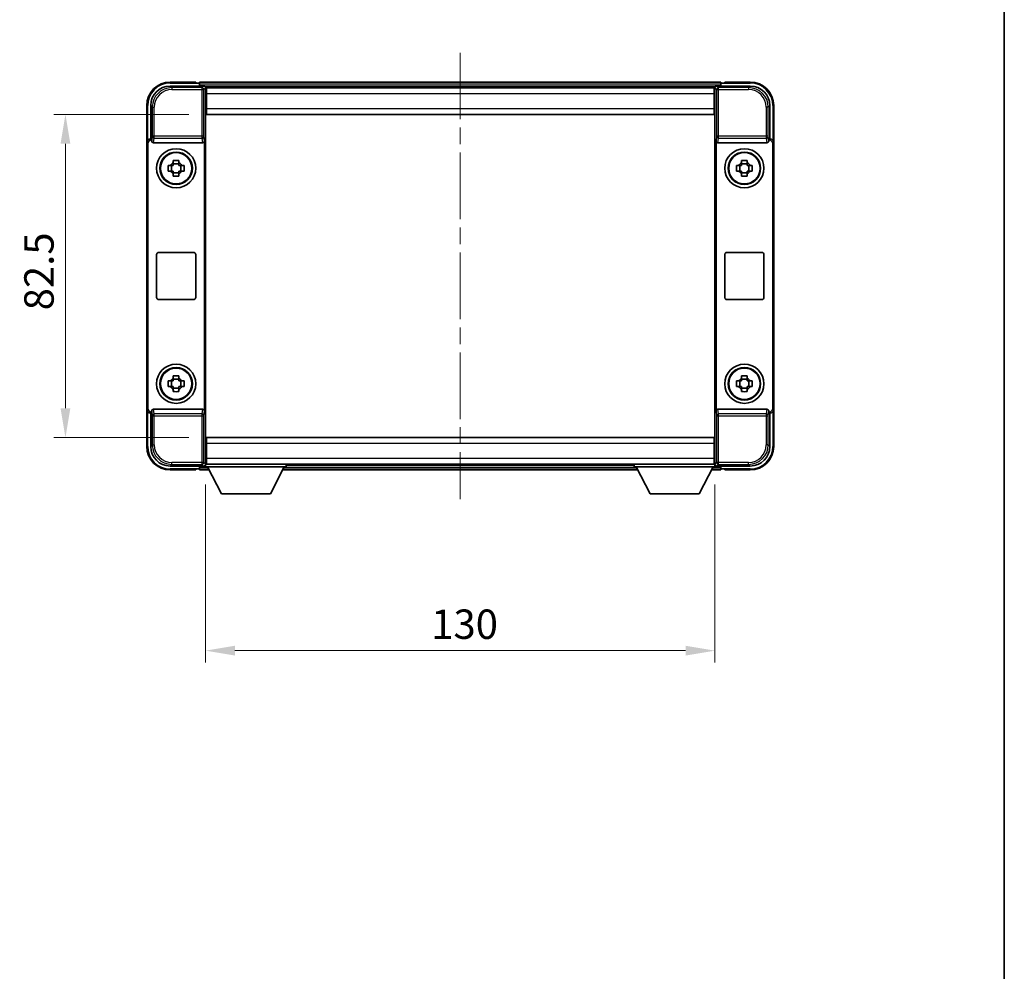
# Model space of a CAD drawing. Units: millimetres. Extents: x 0 to 6717, y 0 to 843.
# Drawn here: x 2105 to 2356, y 243 to 486 of the extents above; entities that cross this region are included whole.
import ezdxf

# ---------------------------------------------------------------- set-up
doc = ezdxf.new("R2010")
doc.units = ezdxf.units.MM
doc.header["$LTSCALE"] = 3
doc.linetypes.add('CHAIN', pattern=[0.35429999999999995, 0.2362, -0.0295, 0.0591, -0.0295])
doc.layers.get('Defpoints').update_dxf_attribs({"lineweight": 25})
for name, color, linetype, lineweight in [('Border (ISO)', 7, 'Continuous', 35), ('Centerline (ISO)', 131, 'Continuous', 18), ('Dimension (ISO)', 7, 'Continuous', 18), ('Visible (ISO)', 7, 'Continuous', 35), ('Visible Narrow (ISO)', 7, 'Continuous', 25)]:
    doc.layers.add(name, color=color, linetype=linetype, lineweight=lineweight)
doc.styles.add('Note Text (TK)', font='txt')
doc.dimstyles.new('Default - Method 1b (TK)', dxfattribs={"dimscale": 3, "dimtxt": 2.5, "dimasz": 2.5, "dimexe": 1, "dimexo": 1.499999999999999, "dimgap": 1, "dimtad": 1, "dimtoh": 1, "dimrnd": 1e-08, "dimdsep": 46, "dimtxsty": 'Note Text (TK)', "dimcen": 0.09, "dimdle": 5, "dimclrd": 100, "dimclre": 100, "dimclrt": 7, "dimadec": 1, "dimazin": 1, "dimtfac": 1, "dimtmove": 0, "dimatfit": 3, "dimfxl": 1, "dimtolj": 1, "dimlwd": -1, "dimlwe": -1, "dimarcsym": 0})

# ---------------------------------------------------------------- blocks, each defined once
blk = doc.blocks.new('図面枠 tk図枠')
at = {"layer": 'Border (ISO)'}
blk.add_line((405.4999999999999, 289), (405.4999999999999, 8.000000000000007), dxfattribs=at)
blk = doc.blocks.new('*D56')
at = {"layer": 'Defpoints', "color": 0}
for p in [(2152.423701425581, 461.6360469140641), (2116.42370142558, 379.136046914064), (2152.423701425581, 379.136046914064)]:
    blk.add_point(p, dxfattribs=at)
at = {"layer": 'Dimension (ISO)', "color": 100}
for p, q in [((2147.923701425581, 461.6360469140641), (2113.42370142558, 461.6360469140641)), ((2116.42370142558, 454.1360469140641), (2116.42370142558, 386.636046914064)), ((2147.923701425581, 379.136046914064), (2113.42370142558, 379.136046914064))]:
    blk.add_line(p, q, dxfattribs=at)
for points in [[(2115.17370142558, 454.1360469140641), (2117.67370142558, 454.1360469140641), (2116.42370142558, 461.6360469140641)], [(2115.17370142558, 386.636046914064), (2117.67370142558, 386.636046914064), (2116.42370142558, 379.136046914064)]]:
    blk.add_solid(points, dxfattribs=at)
at = {"layer": 'Dimension (ISO)', "color": 7, "insert": (2109.67370142558, 411.6289446413365), "char_height": 7.5, "attachment_point": 4, "rotation": 90, "style": 'Note Text (TK)'}
blk.add_mtext('\\A1;82.5', dxfattribs=at)
blk = doc.blocks.new('*D57')
at = {"layer": 'Defpoints', "color": 0}
for p in [(2152.17370142558, 371.686046914064), (2282.173701425579, 371.6860469140641), (2282.173701425579, 324.760248437715)]:
    blk.add_point(p, dxfattribs=at)
at = {"layer": 'Dimension (ISO)', "color": 100}
for p, q in [((2152.17370142558, 367.186046914064), (2152.17370142558, 321.7602484377149)), ((2282.173701425579, 367.1860469140642), (2282.173701425579, 321.7602484377149)), ((2159.67370142558, 324.760248437715), (2274.673701425579, 324.760248437715))]:
    blk.add_line(p, q, dxfattribs=at)
for points in [[(2159.67370142558, 326.010248437715), (2159.67370142558, 323.5102484377149), (2152.17370142558, 324.760248437715)], [(2274.673701425579, 326.010248437715), (2274.673701425579, 323.5102484377149), (2282.173701425579, 324.760248437715)]]:
    blk.add_solid(points, dxfattribs=at)
at = {"layer": 'Dimension (ISO)', "color": 7, "insert": (2209.758928698307, 331.5102484377149), "char_height": 7.5, "attachment_point": 4, "style": 'Note Text (TK)'}
blk.add_mtext('\\A1;130', dxfattribs=at)

msp = doc.modelspace()

# ---------------------------------------------------------------- linework, layer by layer
at = {"layer": 'Centerline (ISO)', "linetype": 'CHAIN', "ltscale": 23.99096870422363}
msp.add_line((2217.173701425462, 477.3860469139822), (2217.173701425462, 363.3860469139822), dxfattribs=at)
at = {"layer": 'Visible (ISO)'}
for p, q in [((2149.673701425462, 469.8860469139821), (2143.173701425462, 469.8860469139821)), ((2149.673701425462, 469.8860469139821), (2149.673701425462, 469.6360469139823)), ((2283.673701425462, 469.8860469139822), (2150.673701425462, 469.8860469139822)), ((2150.673701425462, 469.5860469139823), (2150.673701425462, 469.8860469139823)), ((2283.673701425462, 469.8860469139823), (2283.673701425462, 469.5860469139823)), ((2284.673701425462, 469.6360469139823), (2284.673701425462, 469.8860469139821)), ((2291.173701425462, 469.8860469139821), (2284.673701425462, 469.8860469139821)), ((2143.170655560675, 468.8860469140643), (2151.67400601207, 468.8860469140643)), ((2149.673701425462, 469.5860469139823), (2149.673701425462, 469.6360469139823)), ((2150.423701425463, 469.5860469139823), (2149.673701425462, 469.5860469139823)), ((2150.673701425462, 469.5860469139823), (2150.673701425462, 469.1360469139821)), ((2150.673701425462, 469.3360469139823), (2150.673701425462, 468.8860469140646)), ((2282.240513027514, 468.6360469139819), (2152.10688982341, 468.6360469139819)), ((2152.17370142558, 468.3863515005548), (2152.17370142558, 461.8860469140643)), ((2152.42370142558, 468.3860469140638), (2152.17370142558, 468.3860469140638)), ((2152.17370142558, 467.3860469140638), (2152.42370142558, 467.3860469140638)), ((2152.423701425581, 466.8860469140644), (2152.42370142558, 468.3860469140638)), ((2281.92370142558, 468.3860469140638), (2152.42370142558, 468.3860469140638)), ((2282.173701425579, 468.3860469140638), (2281.92370142558, 468.3860469140638)), ((2281.92370142558, 468.3860469140638), (2281.92370142558, 466.8860469140644)), ((2281.92370142558, 467.3860469140638), (2282.173701425579, 467.3860469140638)), ((2282.173701425579, 461.8860469140647), (2282.173701425579, 468.3863515005553)), ((2282.673396839089, 468.8860469140648), (2291.176747290484, 468.8860469140648)), ((2283.673701425462, 469.1360469139821), (2283.673701425462, 469.5860469139823)), ((2283.673701425462, 468.8860469140647), (2283.673701425462, 469.3360469139822)), ((2284.673701425462, 469.5860469139823), (2283.923701425462, 469.5860469139823)), ((2284.673701425462, 469.6360469139823), (2284.673701425462, 469.5860469139822)), ((2152.423701425469, 464.8860469139863), (2152.173701425468, 464.8860469139863)), ((2152.423701425581, 466.8860469140644), (2152.423701425581, 463.1360469140644)), ((2281.92370142558, 463.1360469140644), (2281.92370142558, 466.8860469140644)), ((2282.173701425468, 464.8860469139863), (2281.923701425469, 464.8860469139863)), ((2137.173701425462, 463.8860469139821), (2137.173701425462, 454.3866560870456)), ((2138.17370142558, 455.3860469140645), (2138.17370142558, 463.8890927789689)), ((2152.423701425577, 464.7860469140609), (2152.173701425576, 464.7860469140609)), ((2152.42370142558, 461.6360469140638), (2152.423701425581, 463.1360469140643)), ((2282.173701425576, 464.7860469140611), (2281.923701425577, 464.7860469140611)), ((2281.92370142558, 463.1360469140644), (2281.92370142558, 461.6360469140638)), ((2296.17370142558, 463.8890927789693), (2296.17370142558, 455.3860469140647)), ((2297.173701425462, 454.3866560870456), (2297.173701425462, 463.8860469139821)), ((2152.17370142558, 461.8860469140643), (2152.173701425579, 378.8860469140644)), ((2281.92370142558, 461.6360469140638), (2152.42370142558, 461.6360469140638)), ((2282.173701425579, 378.8860469140647), (2282.173701425579, 461.8860469140647)), ((2138.173092252598, 455.3860469140645), (2138.17370142558, 455.3860469140645)), ((2138.17370142558, 455.3860469140645), (2138.435607196772, 455.1241411428795)), ((2138.434998023791, 455.1241411428795), (2138.435607196772, 455.1241411428795)), ((2138.435607196772, 455.1241411428795), (2138.435607196772, 454.8977249347039)), ((2151.911795654395, 385.8743688934311), (2151.911795654395, 454.8977249347039)), ((2282.435607196772, 454.8977249347043), (2282.435607196772, 385.8743688934314)), ((2296.17370142558, 455.3860469140647), (2295.911795654396, 455.1241411428797)), ((2295.911795654396, 454.8977249347043), (2295.911795654396, 455.1241411428797)), ((2295.911795654396, 455.1241411428797), (2295.912404827376, 455.1241411428797)), ((2296.17370142558, 455.3860469140647), (2296.17431059856, 455.3860469140647)), ((2137.173701425579, 386.3854377410836), (2137.17370142558, 454.3866560870454)), ((2137.435607196771, 386.6473435122748), (2137.435607196772, 454.1247503158603)), ((2138.93157860342, 454.3860469140675), (2151.415824247748, 454.3860469140675)), ((2282.931578603419, 454.3860469140678), (2295.415824247748, 454.3860469140678)), ((2296.911795654395, 454.1247503158607), (2296.911795654395, 386.647343512275)), ((2297.173701425579, 454.3866560870456), (2297.173701425579, 386.3854377410837)), ((2143.957034758921, 449.2778377266332), (2143.957034758916, 449.8967077481204)), ((2145.39036809225, 449.8967077481204), (2145.390368092246, 449.2778377266332)), ((2288.95703475892, 449.2778377266335), (2288.957034758917, 449.8967077481207)), ((2290.39036809225, 449.8967077481207), (2290.390368092246, 449.2778377266335)), ((2142.66304059153, 448.6027135807338), (2143.281910613017, 448.6027135807299)), ((2143.516936737452, 448.6027135807331), (2143.516936737452, 447.1693802473997)), ((2145.390368092249, 449.0428116021962), (2143.957034758915, 449.0428116021962)), ((2145.830466113712, 448.6027135807331), (2145.830466113712, 447.1693802473997)), ((2146.065492238149, 448.6027135807299), (2146.684362259636, 448.6027135807338)), ((2287.66304059153, 448.6027135807342), (2288.281910613017, 448.6027135807303)), ((2288.516936737452, 448.6027135807334), (2288.516936737452, 447.1693802474001)), ((2290.390368092249, 449.0428116021966), (2288.957034758916, 449.0428116021966)), ((2290.830466113712, 448.6027135807334), (2290.830466113712, 447.1693802474001)), ((2291.065492238149, 448.6027135807303), (2291.684362259636, 448.6027135807342)), ((2143.281910613017, 447.1693802474044), (2142.66304059153, 447.1693802474005)), ((2143.957034758915, 446.7292822259365), (2145.390368092249, 446.7292822259365)), ((2143.957034758916, 445.875386080014), (2143.957034758921, 446.4942561015011)), ((2145.390368092246, 446.4942561015011), (2145.39036809225, 445.875386080014)), ((2146.684362259636, 447.1693802474005), (2146.065492238149, 447.1693802474044)), ((2288.281910613017, 447.1693802474049), (2287.66304059153, 447.1693802474008)), ((2288.957034758916, 446.7292822259369), (2290.390368092249, 446.7292822259369)), ((2288.957034758917, 445.8753860800144), (2288.95703475892, 446.4942561015016)), ((2290.390368092246, 446.4942561015016), (2290.39036809225, 445.8753860800143)), ((2291.684362259636, 447.1693802474008), (2291.065492238149, 447.1693802474049)), ((2139.673701425584, 414.8860469140675), (2139.673701425584, 425.8860469140675)), ((2140.173701425584, 426.3860469140675), (2149.173701425584, 426.3860469140675)), ((2149.673701425584, 425.8860469140675), (2149.673701425584, 414.8860469140674)), ((2284.673701425584, 414.8860469140679), (2284.673701425584, 425.8860469140678)), ((2285.173701425584, 426.3860469140678), (2294.173701425584, 426.3860469140678)), ((2294.673701425584, 425.8860469140678), (2294.673701425584, 414.8860469140679)), ((2149.173701425584, 414.3860469140675), (2140.173701425584, 414.3860469140675)), ((2294.173701425584, 414.3860469140678), (2285.173701425584, 414.3860469140678)), ((2143.957034758921, 394.2778377266333), (2143.957034758916, 394.8967077481204)), ((2145.390368092249, 394.8967077481204), (2145.390368092246, 394.2778377266333)), ((2288.95703475892, 394.2778377266336), (2288.957034758917, 394.8967077481207)), ((2290.39036809225, 394.8967077481207), (2290.390368092246, 394.2778377266336)), ((2142.66304059153, 393.6027135807339), (2143.281910613017, 393.60271358073)), ((2143.281910613017, 392.1693802474046), (2142.66304059153, 392.1693802474005)), ((2143.516936737452, 393.6027135807331), (2143.516936737452, 392.1693802473998)), ((2145.390368092249, 394.0428116021963), (2143.957034758915, 394.0428116021963)), ((2145.830466113712, 393.6027135807331), (2145.830466113712, 392.1693802473998)), ((2146.065492238149, 393.60271358073), (2146.684362259636, 393.6027135807339)), ((2146.684362259636, 392.1693802474005), (2146.065492238149, 392.1693802474046)), ((2287.66304059153, 393.6027135807342), (2288.281910613017, 393.6027135807303)), ((2288.281910613017, 392.1693802474048), (2287.66304059153, 392.1693802474008)), ((2288.516936737452, 393.6027135807334), (2288.516936737452, 392.1693802474001)), ((2290.390368092249, 394.0428116021966), (2288.957034758916, 394.0428116021966)), ((2290.830466113712, 393.6027135807334), (2290.830466113712, 392.1693802474001)), ((2291.065492238149, 393.6027135807303), (2291.684362259636, 393.6027135807342)), ((2291.684362259636, 392.1693802474008), (2291.065492238149, 392.1693802474048)), ((2143.957034758915, 391.7292822259367), (2145.390368092249, 391.7292822259367)), ((2143.957034758916, 390.8753860800141), (2143.957034758921, 391.4942561015013)), ((2145.390368092246, 391.4942561015013), (2145.390368092249, 390.875386080014)), ((2288.957034758916, 391.729282225937), (2290.390368092249, 391.729282225937)), ((2288.957034758917, 390.8753860800144), (2288.95703475892, 391.4942561015016)), ((2290.390368092246, 391.4942561015016), (2290.39036809225, 390.8753860800143)), ((2137.173701425462, 386.3854377410834), (2137.173701425462, 376.8860469139818)), ((2138.173701425579, 385.3860469140644), (2138.173092252598, 385.3860469140644)), ((2138.173701425579, 385.3860469140644), (2138.435607196772, 385.6479526852557)), ((2138.173701425579, 376.8830010491599), (2138.173701425579, 385.3860469140644)), ((2138.435607196772, 385.6479526852557), (2138.434998023791, 385.6479526852557)), ((2138.435607196772, 385.8743688934311), (2138.435607196772, 385.6479526852557)), ((2151.415824247747, 386.3860469140675), (2138.93157860342, 386.3860469140676)), ((2295.415824247748, 386.3860469140679), (2282.931578603419, 386.3860469140679)), ((2295.911795654396, 385.6479526852559), (2295.911795654396, 385.8743688934314)), ((2296.17370142558, 385.3860469140646), (2295.911795654396, 385.6479526852559)), ((2295.912404827376, 385.6479526852559), (2295.911795654396, 385.6479526852559)), ((2296.17431059856, 385.3860469140646), (2296.17370142558, 385.3860469140646)), ((2296.17370142558, 385.3860469140646), (2296.17370142558, 376.8830010491602)), ((2297.173701425462, 376.8860469139823), (2297.173701425462, 386.3854377410838)), ((2152.173701425579, 378.8860469140644), (2152.173701425579, 372.385742327574)), ((2152.42370142558, 379.1360469140638), (2281.92370142558, 379.136046914064)), ((2152.423701425581, 377.6360469140645), (2152.42370142558, 379.1360469140639)), ((2152.423701425581, 377.6360469140645), (2152.423701425581, 373.8860469140645)), ((2281.92370142558, 379.1360469140641), (2281.92370142558, 377.6360469140647)), ((2281.92370142558, 373.8860469140647), (2281.92370142558, 377.6360469140647)), ((2282.173701425579, 372.3857423275743), (2282.173701425579, 378.8860469140647)), ((2152.173701425576, 375.9860469140611), (2152.423701425576, 375.9860469140611)), ((2152.173701425468, 375.8860469139861), (2152.423701425468, 375.8860469139861)), ((2281.923701425577, 375.9860469140611), (2282.173701425576, 375.9860469140611)), ((2281.923701425468, 375.8860469139865), (2282.173701425468, 375.8860469139865)), ((2151.674006012069, 371.8860469140645), (2143.170655560675, 371.8860469140645)), ((2150.673701425462, 371.8860469140642), (2150.673701425462, 371.4360469139819)), ((2152.106889823315, 372.1360469139824), (2152.173701425462, 372.1360469139824)), ((2152.42370142558, 373.3860469140639), (2152.173701425579, 373.3860469140639)), ((2152.173701425579, 372.3860469140639), (2152.42370142558, 372.3860469140639)), ((2152.17370142558, 372.386046914064), (2152.17370142558, 371.6860469140639)), ((2152.17370142558, 372.386046914064), (2172.77370142558, 372.386046914064)), ((2152.42370142558, 372.3860469140639), (2152.423701425581, 373.8860469140645)), ((2152.42370142558, 372.3860469140639), (2281.92370142558, 372.3860469140641)), ((2172.77370142558, 372.386046914064), (2172.77370142558, 371.6860469140639)), ((2172.773701425462, 372.1360469139824), (2261.573701425462, 372.1360469139824)), ((2261.573701425579, 372.3860469140641), (2261.573701425579, 371.6860469140641)), ((2261.573701425579, 372.3860469140641), (2282.17370142558, 372.3860469140641)), ((2281.92370142558, 373.8860469140647), (2281.92370142558, 372.3860469140641)), ((2282.173701425579, 373.3860469140641), (2281.92370142558, 373.3860469140641)), ((2281.92370142558, 372.3860469140641), (2282.173701425579, 372.3860469140641)), ((2282.17370142558, 372.3860469140641), (2282.17370142558, 371.6860469140641)), ((2282.173701425462, 372.1360469139824), (2282.240513027609, 372.1360469139824)), ((2291.176747290484, 371.8860469140647), (2282.673396839089, 371.8860469140647)), ((2283.673701425462, 371.4360469139824), (2283.673701425462, 371.8860469140648)), ((2143.173701425462, 370.8860469139818), (2149.673701425462, 370.8860469139818)), ((2149.673701425462, 371.1360469139819), (2149.673701425462, 371.1860469139819)), ((2149.673701425462, 371.1860469139819), (2150.423701425463, 371.1860469139819)), ((2149.673701425462, 371.1360469139819), (2149.673701425462, 370.8860469139818)), ((2150.673701425462, 371.6360469139825), (2150.673701425462, 371.1860469139825)), ((2150.673701425461, 370.8860469139822), (2150.673701425462, 371.1860469139825)), ((2150.673701425461, 370.8860469139822), (2153.085295628402, 370.8860469139822)), ((2152.17370142558, 371.6860469140639), (2172.77370142558, 371.6860469140639)), ((2156.223701425577, 364.7860469140622), (2152.673701425579, 371.6860469140637)), ((2168.723701425577, 364.7860469140622), (2172.273701425579, 371.6860469140637)), ((2171.862107222521, 370.8860469139822), (2262.485295628402, 370.8860469139822)), ((2261.573701425579, 371.6860469140641), (2282.17370142558, 371.6860469140641)), ((2265.623701425577, 364.7860469140625), (2262.073701425579, 371.6860469140639)), ((2278.123701425577, 364.7860469140624), (2281.673701425579, 371.6860469140639)), ((2281.262107222522, 370.8860469139822), (2283.673701425462, 370.8860469139822)), ((2283.673701425462, 371.1860469139825), (2283.673701425462, 371.6360469139825)), ((2283.673701425462, 371.1860469139825), (2283.673701425462, 370.8860469139822)), ((2283.923701425462, 371.1860469139825), (2284.673701425462, 371.1860469139825)), ((2284.673701425462, 371.1860469139825), (2284.673701425462, 371.1360469139825)), ((2284.673701425462, 370.8860469139823), (2284.673701425462, 371.1360469139825)), ((2284.673701425462, 370.8860469139823), (2291.173701425462, 370.8860469139823)), ((2156.223701425577, 364.7860469140622), (2168.723701425577, 364.7860469140622)), ((2265.623701425577, 364.7860469140625), (2278.123701425577, 364.7860469140624))]:
    msp.add_line(p, q, dxfattribs=at)
for centre, radius in [((2144.673701425584, 447.8860469140675), 4.999999999999996), ((2289.673701425584, 447.8860469140679), 5.000000000000001), ((2144.673701425582, 447.8860469140662), 4.15), ((2144.673701425583, 447.8860469140669), 4.001269272005929), ((2289.673701425583, 447.8860469140666), 4.15), ((2289.673701425583, 447.8860469140673), 4.001269272005929), ((2144.673701425583, 392.8860469140676), 4.999999999999996), ((2144.673701425582, 392.8860469140663), 4.15), ((2289.673701425584, 392.8860469140678), 5.000000000000001), ((2289.673701425583, 392.8860469140666), 4.149999999999999), ((2144.673701425583, 392.886046914067), 4.001269272005929), ((2289.673701425583, 392.8860469140673), 4.001269272005928)]:
    msp.add_circle(centre, radius, dxfattribs=at)
for centre, radius, start, end in [((2143.173701425462, 463.8860469139821), 6.000000000000021, 90, 180), ((2291.173701425462, 463.8860469139821), 5.999999999999985, 0, 90), ((2150.423701425463, 469.3360469139823), 0.2500000000000045, 0, 90), ((2283.923701425462, 469.3360469139822), 0.2500000000000009, 90, 180), ((2144.673701425583, 447.8860469140672), 1.565468868102164, 117.2450313276046, 152.7549686723859), ((2144.673701425583, 447.8860469140672), 1.565468868102165, 27.24503132761121, 62.75496867238234), ((2289.673701425583, 447.8860469140676), 1.565468868102164, 117.2450313276046, 152.7549686723859), ((2289.673701425583, 447.8860469140676), 1.565468868102165, 27.24503132761121, 62.75496867238234), ((2144.673701425583, 447.8860469140672), 1.56546886810217, 207.2450313276112, 242.7549686723825), ((2144.673701425583, 447.8860469140672), 1.565468868102166, 297.2450313276174, 332.7549686723859), ((2289.673701425583, 447.8860469140676), 1.56546886810217, 207.2450313276112, 242.7549686723823), ((2289.673701425583, 447.8860469140676), 1.565468868102166, 297.2450313276174, 332.7549686723859), ((2140.173701425584, 425.8860469140675), 0.4999999999999979, 90, 180), ((2149.173701425584, 425.8860469140675), 0.5000000000000013, 0, 90), ((2285.173701425584, 425.8860469140678), 0.5000000000000007, 90, 180), ((2294.173701425584, 425.8860469140678), 0.5000000000000052, 0, 90), ((2140.173701425584, 414.8860469140675), 0.5000000000000046, 180, 270), ((2149.173701425584, 414.8860469140675), 0.5000000000000001, 270, 0), ((2285.173701425584, 414.8860469140679), 0.5000000000000018, 180, 270), ((2294.173701425584, 414.8860469140679), 0.4999999999999984, 270, 0), ((2144.673701425583, 392.8860469140673), 1.565468868102164, 117.2450313276046, 152.7549686723859), ((2144.673701425583, 392.8860469140673), 1.56546886810217, 207.2450313276112, 242.7549686723825), ((2144.673701425583, 392.8860469140673), 1.565468868102165, 27.24503132761121, 62.75496867238234), ((2144.673701425583, 392.8860469140673), 1.565468868102166, 297.2450313276174, 332.7549686723859), ((2289.673701425583, 392.8860469140676), 1.565468868102164, 117.2450313276046, 152.7549686723859), ((2289.673701425583, 392.8860469140676), 1.565468868102169, 207.2450313276112, 242.7549686723823), ((2289.673701425583, 392.8860469140676), 1.565468868102165, 27.24503132761121, 62.75496867238234), ((2289.673701425583, 392.8860469140676), 1.565468868102166, 297.2450313276174, 332.7549686723859), ((2143.173701425462, 376.8860469139818), 6.000000000000022, 180, 270), ((2291.173701425462, 376.8860469139823), 5.999999999999985, 270, 0), ((2150.423701425463, 371.4360469139819), 0.2500000000000023, 270, 0), ((2283.923701425462, 371.4360469139825), 0.2500000000000031, 180, 270)]:
    msp.add_arc(centre, radius, start, end, dxfattribs=at)
for centre, major_axis, ratio, start_param, end_param in [((2143.176749147074, 463.8829991925702), (-3.539842722995937, 3.53984272299596), 0.9987827659587182, 5.49839613136774, 7.067974482991417), ((2151.67339665343, 468.3857421419149), (0.3539842722995921, 0.3539842722995975), 0.9987827659587184, 5.498396131367858, 7.067974482991726), ((2282.674006197729, 468.3857421419153), (-0.3539842722995916, 0.3539842722995991), 0.9987827659587182, 5.498396131367449, 7.067974482991317), ((2291.170653704085, 463.8829991925706), (3.539842722995954, 3.539842722995952), 0.998782765958718, 5.498396131367736, 7.067974482991393), ((2138.174310969878, 454.3854373697656), (-0.7079685445991882, 0.7079685445991916), 0.9987827659587184, 5.498396131367654, 7.067974482991416), ((2138.436216741071, 454.1235315985806), (-0.7079685445991882, 0.7079685445991916), 0.9987827659587184, 5.498396131367654, 7.067974482991416), ((2138.935911968921, 454.9021955308972), (-0.0697482562288131, -0.5117122633313983), 0.9681594448393553, 4.852256101839131, 6.414390868867585), ((2151.411490882246, 454.9021955308972), (0.0697482562288068, -0.5117122633313992), 0.9681594448393557, 6.1519797454916, 7.714114512520052), ((2282.935911968921, 454.9021955308976), (-0.0697482562288106, -0.5117122633313991), 0.9681594448393555, 4.852256101839127, 6.414390868867579), ((2295.411490882246, 454.9021955308976), (0.0697482562288084, -0.5117122633313995), 0.9681594448393555, 6.151979745491598, 7.714114512519945), ((2295.911186110096, 454.1235315985809), (0.7079685445991865, 0.7079685445991948), 0.9987827659587182, 5.498396131367752, 7.067974482991514), ((2296.17309188128, 454.3854373697659), (0.7079685445991865, 0.7079685445991948), 0.9987827659587182, 5.498396131367752, 7.067974482991514), ((2138.174310969878, 386.3866564583633), (-0.7079685445991881, -0.7079685445991912), 0.9987827659587185, 5.498396131367756, 7.067974482991518), ((2138.43621674107, 386.6485622295545), (-0.7079685445991881, -0.7079685445991912), 0.9987827659587185, 5.498396131367756, 7.067974482991518), ((2138.935911968921, 385.8698982972379), (-0.0697482562288064, 0.511712263331399), 0.9681594448393557, 6.151979745491601, 7.714114512520053), ((2151.411490882246, 385.8698982972379), (0.0697482562288124, 0.511712263331398), 0.9681594448393557, 4.852256101839131, 6.414390868867583), ((2282.935911968921, 385.8698982972382), (-0.0697482562288088, 0.5117122633313995), 0.9681594448393557, 6.151979745491596, 7.714114512520048), ((2295.411490882246, 385.8698982972382), (0.0697482562288112, 0.5117122633313992), 0.9681594448393553, 4.852256101839127, 6.41439086886758), ((2295.911186110096, 386.6485622295547), (0.7079685445991917, -0.7079685445991898), 0.9987827659587182, 5.49839613136765, 7.067974482991412), ((2296.17309188128, 386.3866564583635), (0.7079685445991917, -0.7079685445991898), 0.9987827659587182, 5.49839613136765, 7.067974482991412), ((2143.176749147073, 376.8890946355585), (-3.539842722995963, -3.539842722995935), 0.998782765958718, 5.498396131367741, 7.067974482991396), ((2291.170653704085, 376.8890946355588), (3.539842722995955, -3.539842722995951), 0.9987827659587182, 5.498396131367778, 7.067974482991434), ((2151.673396653429, 372.3863516862138), (0.3539842722995898, -0.3539842722996), 0.9987827659587184, 5.498396131367453, 7.067974482991215), ((2282.674006197729, 372.3863516862142), (-0.353984272299591, -0.3539842722995994), 0.9987827659587182, 5.49839613136796, 7.067974482991722)]:
    msp.add_ellipse(centre, major_axis=major_axis, ratio=ratio, start_param=start_param, end_param=end_param, dxfattribs=at)
for points, knots in [([(2143.957034758916, 449.8967077481203), (2144.203832136901, 449.9040370838774), (2144.44735753705, 449.9074370883272), (2144.900045314118, 449.9074370883272), (2145.143570714266, 449.9040370838774), (2145.39036809225, 449.8967077481204)], [4.331071920801855, 4.331071920801855, 4.331071920801855, 4.331071920801855, 4.398975087362121, 4.398975087362121, 4.466878253922385, 4.466878253922385, 4.466878253922385, 4.466878253922385]), ([(2288.957034758917, 449.8967077481206), (2289.203832136901, 449.9040370838779), (2289.447357537049, 449.9074370883276), (2289.900045314118, 449.9074370883276), (2290.143570714266, 449.9040370838779), (2290.39036809225, 449.8967077481207)], [4.331071920801855, 4.331071920801855, 4.331071920801855, 4.331071920801855, 4.398975087362121, 4.398975087362121, 4.466878253922385, 4.466878253922385, 4.466878253922385, 4.466878253922385]), ([(2142.66304059153, 447.1693802474005), (2142.655711255773, 447.4161776253849), (2142.652311251323, 447.659703025533), (2142.652311251323, 448.1123908026013), (2142.655711255773, 448.3559162027495), (2142.66304059153, 448.6027135807338)], [4.331071920801854, 4.331071920801854, 4.331071920801854, 4.331071920801854, 4.398975087362119, 4.398975087362119, 4.466878253922383, 4.466878253922383, 4.466878253922383, 4.466878253922383]), ([(2146.684362259636, 448.6027135807338), (2146.691691595393, 448.3559162027495), (2146.695091599843, 448.1123908026013), (2146.695091599843, 447.6597030255329), (2146.691691595393, 447.4161776253849), (2146.684362259636, 447.1693802474005)], [4.331071920801856, 4.331071920801856, 4.331071920801856, 4.331071920801856, 4.398975087362122, 4.398975087362122, 4.466878253922387, 4.466878253922387, 4.466878253922387, 4.466878253922387]), ([(2287.66304059153, 447.1693802474008), (2287.655711255773, 447.4161776253852), (2287.652311251323, 447.6597030255333), (2287.652311251323, 448.1123908026018), (2287.655711255773, 448.3559162027498), (2287.66304059153, 448.6027135807342)], [4.331071920801854, 4.331071920801854, 4.331071920801854, 4.331071920801854, 4.398975087362119, 4.398975087362119, 4.466878253922383, 4.466878253922383, 4.466878253922383, 4.466878253922383]), ([(2291.684362259636, 448.6027135807342), (2291.691691595393, 448.3559162027498), (2291.695091599843, 448.1123908026018), (2291.695091599843, 447.6597030255333), (2291.691691595393, 447.4161776253852), (2291.684362259636, 447.1693802474008)], [4.331071920801856, 4.331071920801856, 4.331071920801856, 4.331071920801856, 4.398975087362122, 4.398975087362122, 4.466878253922387, 4.466878253922387, 4.466878253922387, 4.466878253922387]), ([(2145.39036809225, 445.875386080014), (2145.143570714266, 445.8680567442568), (2144.900045314118, 445.8646567398071), (2144.44735753705, 445.8646567398071), (2144.203832136901, 445.8680567442568), (2143.957034758916, 445.875386080014)], [4.331071920801855, 4.331071920801855, 4.331071920801855, 4.331071920801855, 4.39897508736212, 4.39897508736212, 4.466878253922384, 4.466878253922384, 4.466878253922384, 4.466878253922384]), ([(2290.39036809225, 445.8753860800144), (2290.143570714266, 445.8680567442573), (2289.900045314118, 445.8646567398075), (2289.447357537049, 445.8646567398075), (2289.203832136901, 445.8680567442573), (2288.957034758917, 445.8753860800144)], [4.331071920801855, 4.331071920801855, 4.331071920801855, 4.331071920801855, 4.39897508736212, 4.39897508736212, 4.466878253922384, 4.466878253922384, 4.466878253922384, 4.466878253922384]), ([(2143.957034758916, 394.8967077481203), (2144.203832136901, 394.9040370838775), (2144.447357537049, 394.9074370883273), (2144.900045314117, 394.9074370883273), (2145.143570714266, 394.9040370838775), (2145.390368092249, 394.8967077481204)], [4.331071920801855, 4.331071920801855, 4.331071920801855, 4.331071920801855, 4.398975087362121, 4.398975087362121, 4.466878253922385, 4.466878253922385, 4.466878253922385, 4.466878253922385]), ([(2288.957034758917, 394.8967077481207), (2289.203832136901, 394.9040370838779), (2289.447357537049, 394.9074370883277), (2289.900045314118, 394.9074370883277), (2290.143570714266, 394.9040370838779), (2290.39036809225, 394.8967077481207)], [4.331071920801855, 4.331071920801855, 4.331071920801855, 4.331071920801855, 4.398975087362121, 4.398975087362121, 4.466878253922385, 4.466878253922385, 4.466878253922385, 4.466878253922385]), ([(2142.66304059153, 392.1693802474005), (2142.655711255773, 392.4161776253849), (2142.652311251323, 392.659703025533), (2142.652311251323, 393.1123908026015), (2142.655711255773, 393.3559162027496), (2142.66304059153, 393.6027135807339)], [4.331071920801854, 4.331071920801854, 4.331071920801854, 4.331071920801854, 4.398975087362119, 4.398975087362119, 4.466878253922383, 4.466878253922383, 4.466878253922383, 4.466878253922383]), ([(2146.684362259636, 393.6027135807339), (2146.691691595393, 393.3559162027496), (2146.695091599843, 393.1123908026015), (2146.695091599843, 392.659703025533), (2146.691691595393, 392.4161776253849), (2146.684362259636, 392.1693802474005)], [4.331071920801856, 4.331071920801856, 4.331071920801856, 4.331071920801856, 4.398975087362122, 4.398975087362122, 4.466878253922387, 4.466878253922387, 4.466878253922387, 4.466878253922387]), ([(2287.66304059153, 392.1693802474008), (2287.655711255773, 392.4161776253853), (2287.652311251323, 392.6597030255334), (2287.652311251323, 393.1123908026017), (2287.655711255773, 393.3559162027499), (2287.66304059153, 393.6027135807342)], [4.331071920801854, 4.331071920801854, 4.331071920801854, 4.331071920801854, 4.398975087362119, 4.398975087362119, 4.466878253922383, 4.466878253922383, 4.466878253922383, 4.466878253922383]), ([(2291.684362259636, 393.6027135807342), (2291.691691595393, 393.3559162027499), (2291.695091599843, 393.1123908026017), (2291.695091599843, 392.6597030255333), (2291.691691595393, 392.4161776253853), (2291.684362259636, 392.1693802474008)], [4.331071920801856, 4.331071920801856, 4.331071920801856, 4.331071920801856, 4.398975087362122, 4.398975087362122, 4.466878253922387, 4.466878253922387, 4.466878253922387, 4.466878253922387]), ([(2145.390368092249, 390.8753860800141), (2145.143570714266, 390.8680567442569), (2144.900045314117, 390.8646567398072), (2144.447357537049, 390.8646567398072), (2144.203832136901, 390.8680567442569), (2143.957034758916, 390.8753860800141)], [4.331071920801855, 4.331071920801855, 4.331071920801855, 4.331071920801855, 4.39897508736212, 4.39897508736212, 4.466878253922384, 4.466878253922384, 4.466878253922384, 4.466878253922384]), ([(2290.39036809225, 390.8753860800144), (2290.143570714266, 390.8680567442573), (2289.900045314118, 390.8646567398075), (2289.447357537049, 390.8646567398075), (2289.203832136901, 390.8680567442573), (2288.957034758917, 390.8753860800144)], [4.331071920801855, 4.331071920801855, 4.331071920801855, 4.331071920801855, 4.39897508736212, 4.39897508736212, 4.466878253922384, 4.466878253922384, 4.466878253922384, 4.466878253922384])]:
    msp.add_open_spline(points, degree=3, knots=knots, dxfattribs=at)
for points, weights in [([(2143.957034758916, 448.6027135807336), (2143.691716936907, 448.6027135807336), (2143.281910613017, 448.6027135807299)], [1.359563947257628, 1.226564751414977, 1.030744667480809]), ([(2143.957034758921, 449.2778377266332), (2143.957034758919, 448.8680314027501), (2143.957034758916, 448.6027135807336)], [1.03074466748081, 1.226564751414978, 1.359563947257628]), ([(2145.390368092249, 448.6027135807336), (2145.390368092249, 448.8680314027428), (2145.390368092246, 449.2778377266332)], [1.359563947257628, 1.226564751414978, 1.030744667480812]), ([(2146.065492238149, 448.6027135807299), (2145.655685914266, 448.6027135807309), (2145.390368092249, 448.6027135807336)], [1.030744667480814, 1.226564751414979, 1.359563947257628]), ([(2288.957034758916, 448.602713580734), (2288.691716936907, 448.6027135807339), (2288.281910613017, 448.6027135807303)], [1.359563947257628, 1.226564751414977, 1.030744667480809]), ([(2288.95703475892, 449.2778377266336), (2288.957034758919, 448.8680314027503), (2288.957034758916, 448.602713580734)], [1.03074466748081, 1.226564751414978, 1.359563947257628]), ([(2290.390368092249, 448.602713580734), (2290.39036809225, 448.8680314027432), (2290.390368092246, 449.2778377266335)], [1.359563947257628, 1.226564751414978, 1.030744667480812]), ([(2291.065492238149, 448.6027135807304), (2290.655685914266, 448.6027135807312), (2290.390368092249, 448.602713580734)], [1.030744667480814, 1.226564751414979, 1.359563947257628]), ([(2143.281910613017, 447.1693802474044), (2143.6917169369, 447.1693802474032), (2143.957034758916, 447.1693802474002)], [1.03074466748081, 1.226564751414978, 1.359563947257628]), ([(2143.957034758916, 447.1693802474003), (2143.957034758916, 446.9040624253912), (2143.957034758921, 446.4942561015011)], [1.359563947257628, 1.226564751414978, 1.030744667480811]), ([(2145.390368092246, 446.4942561015011), (2145.390368092247, 446.9040624253841), (2145.390368092249, 447.1693802474002)], [1.030744667480812, 1.226564751414978, 1.359563947257628]), ([(2145.390368092249, 447.1693802474003), (2145.655685914259, 447.1693802474004), (2146.065492238149, 447.1693802474044)], [1.359563947257628, 1.226564751414979, 1.030744667480814]), ([(2288.281910613017, 447.1693802474048), (2288.6917169369, 447.1693802474034), (2288.957034758916, 447.1693802474007)], [1.03074466748081, 1.226564751414978, 1.359563947257628]), ([(2288.957034758916, 447.1693802474007), (2288.957034758916, 446.9040624253914), (2288.95703475892, 446.4942561015016)], [1.359563947257628, 1.226564751414978, 1.030744667480811]), ([(2290.390368092246, 446.4942561015016), (2290.390368092247, 446.9040624253846), (2290.390368092249, 447.1693802474006)], [1.030744667480812, 1.226564751414978, 1.359563947257628]), ([(2290.390368092249, 447.1693802474007), (2290.655685914259, 447.1693802474007), (2291.065492238149, 447.1693802474049)], [1.359563947257628, 1.226564751414979, 1.030744667480814]), ([(2143.957034758916, 393.6027135807337), (2143.691716936907, 393.6027135807337), (2143.281910613017, 393.60271358073)], [1.359563947257628, 1.226564751414977, 1.030744667480809]), ([(2143.281910613017, 392.1693802474046), (2143.6917169369, 392.1693802474032), (2143.957034758916, 392.1693802474003)], [1.03074466748081, 1.226564751414978, 1.359563947257628]), ([(2143.957034758921, 394.2778377266333), (2143.957034758919, 393.86803140275), (2143.957034758916, 393.6027135807338)], [1.03074466748081, 1.226564751414978, 1.359563947257628]), ([(2143.957034758916, 392.1693802474004), (2143.957034758916, 391.9040624253913), (2143.957034758921, 391.4942561015013)], [1.359563947257628, 1.226564751414978, 1.030744667480811]), ([(2145.390368092249, 393.6027135807337), (2145.390368092249, 393.868031402743), (2145.390368092246, 394.2778377266333)], [1.359563947257628, 1.226564751414978, 1.030744667480812]), ([(2146.065492238149, 393.60271358073), (2145.655685914266, 393.602713580731), (2145.390368092249, 393.6027135807337)], [1.030744667480814, 1.226564751414979, 1.359563947257628]), ([(2145.390368092246, 391.4942561015013), (2145.390368092247, 391.904062425384), (2145.390368092249, 392.1693802474004)], [1.030744667480812, 1.226564751414978, 1.359563947257628]), ([(2145.390368092249, 392.1693802474004), (2145.655685914259, 392.1693802474004), (2146.065492238149, 392.1693802474046)], [1.359563947257628, 1.226564751414979, 1.030744667480814]), ([(2288.957034758916, 393.6027135807341), (2288.691716936907, 393.6027135807341), (2288.281910613017, 393.6027135807303)], [1.359563947257628, 1.226564751414977, 1.030744667480809]), ([(2288.281910613017, 392.1693802474048), (2288.6917169369, 392.1693802474035), (2288.957034758916, 392.1693802474006)], [1.03074466748081, 1.226564751414978, 1.359563947257628]), ([(2288.95703475892, 394.2778377266336), (2288.957034758919, 393.8680314027504), (2288.957034758916, 393.602713580734)], [1.03074466748081, 1.226564751414978, 1.359563947257628]), ([(2288.957034758916, 392.1693802474005), (2288.957034758916, 391.9040624253916), (2288.95703475892, 391.4942561015016)], [1.359563947257628, 1.226564751414978, 1.030744667480811]), ([(2290.390368092249, 393.6027135807341), (2290.39036809225, 393.8680314027432), (2290.390368092246, 394.2778377266336)], [1.359563947257628, 1.226564751414978, 1.030744667480812]), ([(2291.065492238149, 393.6027135807303), (2290.655685914266, 393.6027135807314), (2290.390368092249, 393.6027135807341)], [1.030744667480814, 1.226564751414979, 1.359563947257628]), ([(2290.390368092246, 391.4942561015016), (2290.390368092247, 391.9040624253844), (2290.390368092249, 392.1693802474007)], [1.030744667480812, 1.226564751414978, 1.359563947257628]), ([(2290.390368092249, 392.1693802474005), (2290.655685914259, 392.1693802474008), (2291.065492238149, 392.1693802474048)], [1.359563947257628, 1.226564751414979, 1.030744667480814])]:
    msp.add_rational_spline(points, weights, degree=2, dxfattribs=at)
at = {"layer": 'Visible Narrow (ISO)'}
for p, q in [((2143.173701425462, 469.8860469139821), (2143.173701425462, 469.6360469139823)), ((2291.173701425462, 469.8860469139821), (2291.173701425462, 469.6360469139823)), ((2143.590314153223, 468.4663883215285), (2143.170655560675, 468.8860469140643)), ((2143.173701425462, 469.6360469139823), (2149.673701425462, 469.6360469139823)), ((2143.590314153223, 468.4663883215285), (2143.590314153223, 467.9666929080191)), ((2151.254347419536, 468.4663883215285), (2143.590314153223, 468.4663883215285)), ((2143.590314153223, 467.9666929080191), (2151.254347419536, 467.9666929080191)), ((2283.673701425462, 469.5860469139823), (2150.673701425462, 469.5860469139823)), ((2283.673701425462, 469.1360469139821), (2150.673701425462, 469.1360469139821)), ((2151.67400601207, 468.8860469140643), (2151.254347419536, 468.4663883215285)), ((2151.254347419536, 468.4663883215285), (2151.254347419536, 467.9666929080191)), ((2151.254347419536, 467.9666929080191), (2151.754042833046, 467.9666929080189)), ((2151.254347419536, 467.9666929080191), (2151.254347419536, 456.0550879660699)), ((2151.754042833046, 467.9666929080189), (2152.17370142558, 468.3863515005548)), ((2151.754042833046, 456.0550879660696), (2151.754042833046, 467.9666929080189)), ((2282.173701425579, 468.3863515005553), (2282.593360018127, 467.9666929080194)), ((2282.593360018127, 467.9666929080194), (2282.593360018127, 456.05508796607)), ((2282.593360018127, 467.9666929080194), (2283.093055431637, 467.9666929080195)), ((2283.093055431637, 468.4663883215289), (2282.673396839089, 468.8860469140648)), ((2283.093055431637, 467.9666929080195), (2283.093055431637, 468.4663883215289)), ((2290.75708869795, 468.4663883215289), (2283.093055431637, 468.4663883215289)), ((2283.093055431637, 467.9666929080195), (2290.75708869795, 467.9666929080195)), ((2283.093055431637, 456.0550879660702), (2283.093055431637, 467.9666929080195)), ((2284.673701425462, 469.6360469139823), (2291.173701425462, 469.6360469139823)), ((2291.176747290484, 468.8860469140648), (2290.75708869795, 468.4663883215289)), ((2290.75708869795, 468.4663883215289), (2290.75708869795, 467.9666929080195)), ((2152.423701425469, 467.0860469139864), (2152.173701425468, 467.0860469139864)), ((2152.423701425469, 465.1860469139864), (2152.173701425468, 465.1860469139864)), ((2281.92370142558, 466.8860469140644), (2152.423701425581, 466.8860469140644)), ((2282.173701425468, 467.0860469139864), (2281.923701425469, 467.0860469139864)), ((2282.173701425468, 465.1860469139864), (2281.923701425469, 465.1860469139864)), ((2137.173701425462, 463.8860469139821), (2137.423701425462, 463.8860469139823)), ((2137.423701425462, 455.0480192762946), (2137.423701425462, 463.8860469139823)), ((2138.17370142558, 463.8890927789689), (2138.593360018127, 463.4694341864331)), ((2138.593360018127, 463.4694341864331), (2139.093055431637, 463.4694341864332)), ((2138.593360018127, 463.4694341864331), (2138.593360018127, 456.0550879660698)), ((2139.093055431637, 456.0550879660699), (2139.093055431637, 463.4694341864332)), ((2152.423701425581, 463.1360469140644), (2281.92370142558, 463.1360469140644)), ((2295.754042833046, 463.4694341864334), (2295.254347419536, 463.4694341864336)), ((2295.254347419536, 463.4694341864336), (2295.254347419536, 456.0550879660702)), ((2295.754042833046, 463.4694341864335), (2296.17370142558, 463.8890927789693)), ((2295.754042833046, 456.05508796607), (2295.754042833046, 463.4694341864335)), ((2296.923701425463, 463.8860469139823), (2296.923701425463, 455.0480192762946)), ((2297.173701425462, 463.8860469139821), (2296.923701425463, 463.8860469139823)), ((2138.434998023791, 455.1241411428795), (2138.173092252598, 455.3860469140645)), ((2138.593360018127, 456.0550879660698), (2138.435607196772, 454.8977249347039)), ((2139.093055431637, 456.0550879660699), (2138.593360018127, 456.0550879660696)), ((2138.93157860342, 454.3860469140675), (2139.093055431637, 455.5707313450338)), ((2139.093055431637, 455.5707313450338), (2139.093055431637, 456.0550879660699)), ((2151.254347419536, 456.0550879660699), (2139.093055431637, 456.0550879660699)), ((2139.093055431637, 455.5707313450338), (2151.254347419536, 455.5707313450338)), ((2151.754042833046, 456.0550879660696), (2151.254347419536, 456.0550879660699)), ((2151.254347419536, 456.0550879660699), (2151.254347419536, 455.5707313450337)), ((2151.254347419536, 455.5707313450338), (2151.415824247748, 454.3860469140675)), ((2151.911795654395, 454.8977249347039), (2151.754042833046, 456.0550879660696)), ((2282.593360018127, 456.05508796607), (2282.435607196772, 454.8977249347043)), ((2283.093055431637, 456.0550879660702), (2282.593360018127, 456.05508796607)), ((2282.931578603419, 454.3860469140678), (2283.093055431637, 455.5707313450342)), ((2283.093055431637, 455.5707313450341), (2283.093055431637, 456.0550879660702)), ((2295.254347419536, 456.0550879660702), (2283.093055431637, 456.0550879660702)), ((2283.093055431637, 455.5707313450342), (2295.254347419536, 455.5707313450342)), ((2295.754042833046, 456.05508796607), (2295.254347419536, 456.0550879660702)), ((2295.254347419536, 456.0550879660702), (2295.254347419536, 455.5707313450342)), ((2295.254347419536, 455.5707313450342), (2295.415824247748, 454.3860469140678)), ((2295.911795654396, 454.8977249347043), (2295.754042833046, 456.05508796607)), ((2296.17431059856, 455.3860469140647), (2295.912404827376, 455.1241411428797)), ((2137.17370142558, 454.3866560870454), (2137.435607196772, 454.1247503158603)), ((2296.911795654395, 454.1247503158607), (2297.173701425579, 454.3866560870456)), ((2137.435607196771, 386.6473435122748), (2137.173701425579, 386.3854377410836)), ((2137.423701425462, 376.8860469139819), (2137.423701425462, 385.7240745518341)), ((2138.173092252598, 385.3860469140644), (2138.434998023791, 385.6479526852557)), ((2138.435607196772, 385.8743688934311), (2138.593360018127, 384.7170058620692)), ((2138.593360018127, 384.7170058620691), (2139.093055431636, 384.7170058620694)), ((2138.593360018127, 384.7170058620692), (2138.593360018127, 377.3026596417058)), ((2139.093055431636, 385.2013624831051), (2138.93157860342, 386.3860469140676)), ((2151.254347419536, 385.2013624831051), (2139.093055431636, 385.2013624831051)), ((2139.093055431636, 384.7170058620694), (2139.093055431636, 385.2013624831051)), ((2139.093055431637, 377.302659641706), (2139.093055431637, 384.7170058620694)), ((2139.093055431637, 384.7170058620694), (2151.254347419536, 384.7170058620693)), ((2151.415824247747, 386.3860469140675), (2151.254347419536, 385.2013624831051)), ((2151.254347419536, 385.2013624831051), (2151.254347419536, 384.7170058620694)), ((2151.254347419536, 384.7170058620693), (2151.754042833045, 384.7170058620691)), ((2151.254347419536, 384.7170058620693), (2151.254347419536, 372.80540092012)), ((2151.754042833045, 384.7170058620691), (2151.911795654395, 385.8743688934311)), ((2151.754042833045, 372.8054009201198), (2151.754042833045, 384.7170058620691)), ((2282.435607196772, 385.8743688934314), (2282.593360018127, 384.7170058620694)), ((2282.593360018127, 384.7170058620694), (2283.093055431637, 384.7170058620696)), ((2282.593360018127, 384.7170058620694), (2282.593360018127, 372.8054009201201)), ((2283.093055431637, 385.2013624831054), (2282.931578603419, 386.3860469140679)), ((2295.254347419536, 385.2013624831054), (2283.093055431637, 385.2013624831053)), ((2283.093055431637, 384.7170058620696), (2283.093055431637, 385.2013624831054)), ((2283.093055431637, 372.8054009201203), (2283.093055431637, 384.7170058620696)), ((2283.093055431637, 384.7170058620696), (2295.254347419536, 384.7170058620696)), ((2295.415824247748, 386.3860469140679), (2295.254347419536, 385.2013624831054)), ((2295.254347419536, 385.2013624831054), (2295.254347419536, 384.7170058620696)), ((2295.254347419536, 384.7170058620696), (2295.754042833046, 384.7170058620694)), ((2295.254347419536, 384.7170058620696), (2295.254347419536, 377.3026596417063)), ((2295.754042833046, 384.7170058620694), (2295.911795654396, 385.8743688934314)), ((2295.754042833046, 377.302659641706), (2295.754042833046, 384.7170058620694)), ((2295.912404827376, 385.6479526852559), (2296.17431059856, 385.3860469140646)), ((2297.173701425579, 386.3854377410837), (2296.911795654395, 386.6473435122749)), ((2296.923701425463, 385.7240745518348), (2296.923701425463, 376.8860469139824)), ((2137.173701425462, 376.8860469139818), (2137.423701425462, 376.8860469139819)), ((2138.593360018127, 377.3026596417058), (2138.173701425579, 376.8830010491599)), ((2138.593360018127, 377.3026596417058), (2139.093055431636, 377.302659641706)), ((2281.92370142558, 377.6360469140647), (2152.423701425581, 377.6360469140645)), ((2295.754042833046, 377.302659641706), (2295.254347419536, 377.3026596417063)), ((2296.17370142558, 376.8830010491602), (2295.754042833046, 377.302659641706)), ((2297.173701425462, 376.8860469139823), (2296.923701425463, 376.8860469139824)), ((2152.173701425468, 375.5860469139867), (2152.423701425468, 375.5860469139867)), ((2281.923701425468, 375.5860469139867), (2282.173701425469, 375.5860469139867)), ((2143.170655560675, 371.8860469140645), (2143.590314153223, 372.3057055066103)), ((2151.254347419536, 372.80540092012), (2143.590314153223, 372.80540092012)), ((2143.590314153223, 372.3057055066103), (2143.590314153223, 372.8054009201201)), ((2143.590314153223, 372.3057055066103), (2151.254347419536, 372.3057055066103)), ((2151.254347419536, 372.8054009201201), (2151.254347419536, 372.3057055066103)), ((2151.754042833045, 372.8054009201198), (2151.254347419536, 372.8054009201201)), ((2151.254347419536, 372.3057055066103), (2151.674006012069, 371.8860469140645)), ((2152.173701425579, 372.385742327574), (2151.754042833045, 372.8054009201198)), ((2152.173701425468, 373.6860469139866), (2152.423701425468, 373.6860469139866)), ((2152.423701425581, 373.8860469140645), (2281.92370142558, 373.8860469140647)), ((2281.923701425468, 373.6860469139866), (2282.173701425469, 373.6860469139866)), ((2282.593360018127, 372.8054009201201), (2282.173701425579, 372.3857423275743)), ((2283.093055431637, 372.8054009201203), (2282.593360018127, 372.8054009201201)), ((2282.673396839089, 371.8860469140647), (2283.093055431637, 372.3057055066105)), ((2283.093055431637, 372.3057055066105), (2283.093055431637, 372.8054009201203)), ((2290.75708869795, 372.8054009201202), (2283.093055431637, 372.8054009201203)), ((2283.093055431637, 372.3057055066105), (2290.75708869795, 372.3057055066105)), ((2290.75708869795, 372.3057055066105), (2290.75708869795, 372.8054009201203)), ((2290.75708869795, 372.3057055066105), (2291.176747290484, 371.8860469140647)), ((2149.673701425462, 371.1360469139819), (2143.173701425462, 371.1360469139819)), ((2143.173701425462, 370.8860469139818), (2143.173701425462, 371.1360469139819)), ((2150.673701425462, 371.6360469139825), (2152.699426063185, 371.6360469139825)), ((2150.673701425462, 371.1860469139825), (2152.930947802315, 371.1860469139825)), ((2172.016455048609, 371.1860469139825), (2262.330947802316, 371.1860469139825)), ((2172.24797678774, 371.6360469139825), (2262.099426063185, 371.6360469139825)), ((2281.416455048609, 371.1860469139825), (2283.673701425462, 371.1860469139825)), ((2281.647976787739, 371.6360469139825), (2283.673701425462, 371.6360469139825)), ((2291.173701425462, 371.1360469139825), (2284.673701425462, 371.1360469139825)), ((2291.173701425462, 370.8860469139823), (2291.173701425462, 371.1360469139825))]:
    msp.add_line(p, q, dxfattribs=at)
for centre, radius, start, end in [((2143.173701425462, 463.8860469139823), 5.750000000000011, 90, 180), ((2291.173701425462, 463.8860469139823), 5.749999999999973, 0, 90), ((2143.173701425462, 376.8860469139819), 5.750000000000007, 180, 270), ((2291.173701425462, 376.8860469139824), 5.749999999999976, 270, 0)]:
    msp.add_arc(centre, radius, start, end, dxfattribs=at)
for centre, major_axis, ratio, start_param, end_param in [((2143.595798380982, 463.4639499586743), (-3.53898148406716, 3.538981484067209), 0.9990258275862784, 5.49839613136773, 7.067974482991409), ((2143.595798380982, 463.4639499586746), (-3.185858450696343, 3.185858450696364), 0.9987827659587182, 5.498396131367726, 7.067974482991429), ((2151.254347419536, 467.9666929080189), (-0.353553390594198, 0.3535533905923476), 0.998782765958753, 3.927599804570219, 5.497178156193926), ((2283.093055431637, 467.9666929080194), (-0.3535533905881416, -0.3535533905983983), 0.998782765958712, 3.927599804558351, 5.497178156182017), ((2290.751604470191, 463.4639499586747), (3.538981484067209, 3.538981484067204), 0.999025827586273, 5.498396131367766, 7.067974482991407), ((2290.751604470191, 463.4639499586748), (3.185858450696358, 3.185858450696356), 0.9987827659587185, 5.498396131367746, 7.067974482991449), ((2139.093055431637, 456.0550879660696), (-0.4954190607842762, 0.0675274330300125), 0.9681594448392324, 0.1398671214565507, 1.70200188848476), ((2151.254347419536, 456.0550879660696), (0.4954190607845833, 0.0675274330277536), 0.9681594448392706, 4.581183418699239, 6.143318185727745), ((2283.093055431637, 456.05508796607), (-0.4954190607842802, 0.0675274330300227), 0.968159444839231, 0.1398671214565707, 1.702001888484778), ((2295.254347419536, 456.05508796607), (0.4954190607845895, 0.0675274330277734), 0.968159444839272, 4.581183418699203, 6.143318185727485), ((2139.093055431636, 384.7170058620691), (-0.4954190607842525, -0.0675274330302406), 0.9681594448394392, 4.581183418694354, 6.143318185722701), ((2151.254347419536, 384.7170058620691), (0.4954190607845567, -0.0675274330279881), 0.9681594448394779, 0.1398671214522992, 1.702001888480831), ((2283.093055431637, 384.7170058620694), (-0.4954190607842472, -0.067527433030224), 0.968159444839437, 4.581183418694385, 6.143318185722733), ((2295.254347419536, 384.7170058620694), (0.4954190607845547, -0.0675274330279739), 0.9681594448394794, 0.1398671214522703, 1.702001888480804), ((2143.595798380982, 377.3081438694645), (-3.538981484067187, -3.538981484067164), 0.9990258275862803, 5.498396131367762, 7.067974482991406), ((2143.595798380982, 377.3081438694648), (-3.185858450696369, -3.185858450696342), 0.998782765958718, 5.498396131367762, 7.067974482991453), ((2290.751604470191, 377.3081438694648), (3.538981484067207, -3.538981484067179), 0.9990258275862769, 5.498396131367766, 7.067974482991413), ((2290.751604470191, 377.308143869465), (3.18585845069636, -3.185858450696356), 0.9987827659587182, 5.498396131367721, 7.067974482991413), ((2151.254347419536, 372.8054009201198), (0.3535533905983276, 0.3535533905882115), 0.9987827659587244, 3.927599804587156, 5.497178156210834), ((2283.093055431637, 372.8054009201201), (0.3535533905924277, -0.3535533905941186), 0.9987827659586827, 3.927599804575262, 5.497178156199325)]:
    msp.add_ellipse(centre, major_axis=major_axis, ratio=ratio, start_param=start_param, end_param=end_param, dxfattribs=at)

# ---------------------------------------------------------------- block references
at = {"xscale": 3, "yscale": 3, "zscale": 3}
msp.add_blockref('図面枠 tk図枠', (1139.5, -23.99999999999991), dxfattribs=at)

# ---------------------------------------------------------------- dimensions: what is measured, and where the dimension line sits
at = {"layer": 'Dimension (ISO)', "color": 100}
for base, p1, p2, angle, picture, middle in [((2116.42370142558, 379.136046914064), (2152.42370142558, 461.6360469140638), (2152.42370142558, 379.1360469140638), 90, '*D56', (2116.42370142558, 420.3860469140638)), ((2282.173701425579, 324.760248437715), (2152.17370142558, 371.686046914064), (2282.173701425579, 371.6860469140641), 180, '*D57', (2217.17370142558, 324.760248437715))]:
    dim = msp.add_linear_dim(base=base, p1=p1, p2=p2, angle=angle, dimstyle='Default - Method 1b (TK)', override={"dimscale": 0, "dimtxt": 7.5, "dimasz": 7.5, "dimexe": 3, "dimexo": 4.499999999999999, "dimgap": 3, "dimtoh": 0, "dimdec": 2, "dimcen": 0.27, "dimtol": 0, "dimlim": 0, "dimtp": 0, "dimtm": 0, "dimtdec": 2, "dimtofl": 0, "dimatfit": 1}, dxfattribs=at)
    dim.commit()
    dim.dimension.update_dxf_attribs({"geometry": picture, "text_midpoint": middle, "dimtype": 160})

doc.saveas('drawing.dxf')
